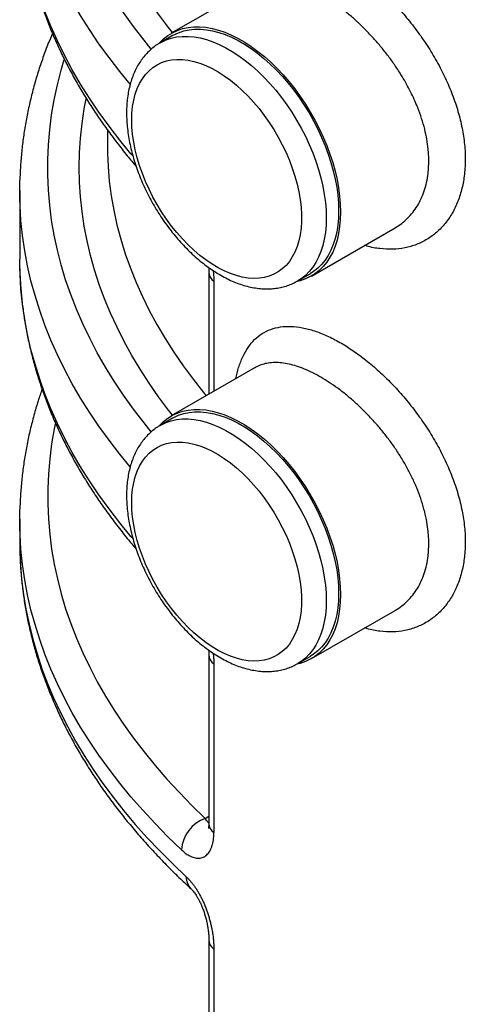
# Model space of a CAD drawing. Units: millimetres. Extents: x 0 to 1277, y 0 to 297.
# Drawn here: x 265 to 278, y 99 to 127 of the extents above; entities that cross this region are included whole.
import ezdxf

# ---------------------------------------------------------------- set-up
doc = ezdxf.new("R2010")
doc.units = ezdxf.units.MM
doc.linetypes.add('SLD-Sólida', pattern=[0])

msp = doc.modelspace()

# ---------------------------------------------------------------- linework, layer by layer
at = {"color": 7, "linetype": 'SLD-Sólida', "lineweight": 25}
for p, q in [((271.7, 128.267), (269.31, 126.888)), ((269.347, 126.823), (268.993, 126.619)), ((267.485, 124.132), (267.485, 123.712)), ((264.985, 122.405), (264.985, 120.445)), ((273.308, 119.959), (275.699, 121.339)), ((264.988, 120.185), (264.985, 120.445)), ((270.381, 120.073), (270.381, 116.584)), ((272.917, 119.82), (273.271, 120.024)), ((271.7, 117.345), (269.31, 115.965)), ((269.347, 115.9), (268.993, 115.696)), ((264.985, 113.014), (264.985, 112.371)), ((273.308, 109.037), (275.699, 110.416)), ((270.381, 109.15), (270.381, 104.332)), ((272.917, 108.897), (273.271, 109.102)), ((270.522, 108.888), (270.522, 104.07)), ((270.381, 101.009), (270.381, 96.166)), ((270.522, 100.747), (270.522, 95.903))]:
    msp.add_line(p, q, dxfattribs=at)
at = {"color": 8, "linetype": 'SLD-Sólida', "lineweight": 25}
for p, q in [((270.522, 119.811), (270.522, 116.665)), ((270.279, 104.478), (270.381, 104.542))]:
    msp.add_line(p, q, dxfattribs=at)
at = {"color": 8, "linetype": 'SLD-Sólida', "lineweight": 25, "flags": 128}
for points in [[(268.735, 126.435), (268.531, 126.688), (268.23, 127.081), (267.946, 127.478), (267.679, 127.879), (267.429, 128.284), (267.196, 128.692), (266.981, 129.104), (266.783, 129.518), (266.603, 129.935), (266.44, 130.354), (266.295, 130.776), (266.168, 131.199), (266.06, 131.625), (265.969, 132.051), (265.896, 132.479), (265.841, 132.907), (265.805, 133.337), (265.787, 133.766), (265.787, 134.196), (265.805, 134.626), (265.841, 135.055), (265.896, 135.484), (265.969, 135.911), (266.06, 136.338), (266.168, 136.763), (266.257, 137.065)], [(269.345, 126.909), (269.234, 127.051), (268.947, 127.437), (268.676, 127.826), (268.422, 128.22), (268.184, 128.617), (267.964, 129.017), (267.761, 129.42), (267.575, 129.826), (267.407, 130.234), (267.256, 130.645), (267.122, 131.057), (267.006, 131.472), (266.908, 131.888), (266.828, 132.305), (266.765, 132.723), (266.72, 133.142), (266.693, 133.561), (266.685, 133.981), (266.693, 134.401), (266.72, 134.82), (266.765, 135.239), (266.828, 135.658), (266.881, 135.944)], [(268.136, 125.435), (267.837, 125.799), (267.534, 126.193), (267.246, 126.592), (266.975, 126.994), (266.721, 127.399), (266.484, 127.809), (266.263, 128.221), (266.06, 128.636), (265.875, 129.054), (265.706, 129.474), (265.555, 129.897), (265.422, 130.322), (265.306, 130.748), (265.208, 131.176), (265.127, 131.605), (265.065, 132.035), (265.02, 132.465), (264.993, 132.896), (264.988, 133.068)], [(268.212, 123.386), (268.158, 123.449), (267.837, 123.839), (267.534, 124.233), (267.246, 124.632), (266.975, 125.034), (266.721, 125.44), (266.484, 125.849), (266.263, 126.261), (266.06, 126.676), (265.875, 127.094), (265.706, 127.515), (265.555, 127.937), (265.422, 128.362), (265.306, 128.788), (265.208, 129.216), (265.127, 129.645), (265.065, 130.075), (265.02, 130.505), (264.993, 130.936), (264.988, 131.108)], [(268.995, 126.62), (269.026, 126.637), (269.164, 126.701), (269.309, 126.75), (269.462, 126.783), (269.622, 126.8), (269.787, 126.801), (269.958, 126.786), (270.133, 126.755), (270.312, 126.709), (270.494, 126.647), (270.678, 126.569), (270.863, 126.477), (271.048, 126.369), (271.233, 126.248), (271.417, 126.114), (271.599, 125.966), (271.778, 125.806), (271.953, 125.635), (272.124, 125.453), (272.289, 125.261), (272.449, 125.059), (272.602, 124.85), (272.747, 124.633), (272.885, 124.41), (273.014, 124.182), (273.134, 123.949), (273.244, 123.713), (273.343, 123.475), (273.433, 123.235), (273.511, 122.996), (273.577, 122.758), (273.632, 122.521), (273.675, 122.288), (273.706, 122.059), (273.725, 121.835), (273.731, 121.618), (273.725, 121.407), (273.706, 121.205), (273.675, 121.011), (273.632, 120.828), (273.577, 120.655), (273.511, 120.493), (273.433, 120.344), (273.343, 120.208), (273.244, 120.085), (273.134, 119.976), (273.014, 119.881), (272.919, 119.821)], [(268.735, 115.512), (268.531, 115.765), (268.23, 116.158), (267.946, 116.555), (267.679, 116.957), (267.429, 117.361), (267.196, 117.77), (266.981, 118.181), (266.783, 118.595), (266.603, 119.012), (266.44, 119.432), (266.295, 119.853), (266.168, 120.277), (266.06, 120.702), (265.969, 121.128), (265.896, 121.556), (265.841, 121.985), (265.805, 122.414), (265.787, 122.844), (265.787, 123.273), (265.805, 123.703), (265.841, 124.132), (265.896, 124.561), (265.969, 124.989), (266.06, 125.415), (266.168, 125.84), (266.257, 126.142)], [(269.345, 115.986), (269.234, 116.129), (268.947, 116.514), (268.676, 116.904), (268.422, 117.297), (268.184, 117.694), (267.964, 118.094), (267.761, 118.497), (267.575, 118.903), (267.407, 119.311), (267.256, 119.722), (267.122, 120.135), (267.006, 120.549), (266.908, 120.965), (266.828, 121.382), (266.765, 121.8), (266.72, 122.219), (266.693, 122.639), (266.685, 123.059), (266.693, 123.478), (266.72, 123.898), (266.765, 124.317), (266.828, 124.735), (266.881, 125.021)], [(267.488, 123.469), (267.505, 123.085), (267.541, 122.668), (267.596, 122.251), (267.669, 121.835), (267.76, 121.421), (267.869, 121.008), (267.996, 120.596), (268.141, 120.187), (268.304, 119.779), (268.484, 119.375), (268.682, 118.973), (268.898, 118.574), (269.131, 118.178), (269.381, 117.786), (269.648, 117.397), (269.932, 117.013), (270.232, 116.633), (270.308, 116.541)], [(268.136, 114.512), (267.837, 114.876), (267.534, 115.271), (267.246, 115.669), (266.975, 116.071), (266.721, 116.477), (266.484, 116.886), (266.263, 117.298), (266.06, 117.714), (265.875, 118.132), (265.706, 118.552), (265.555, 118.974), (265.422, 119.399), (265.306, 119.825), (265.208, 120.253), (265.127, 120.682), (265.065, 121.112), (265.02, 121.543), (264.993, 121.974), (264.988, 122.145)], [(268.212, 112.463), (268.158, 112.527), (267.837, 112.917), (267.534, 113.311), (267.246, 113.709), (266.975, 114.111), (266.721, 114.517), (266.484, 114.926), (266.263, 115.338), (266.06, 115.754), (265.875, 116.172), (265.706, 116.592), (265.555, 117.015), (265.422, 117.439), (265.306, 117.865), (265.208, 118.293), (265.127, 118.722), (265.065, 119.152), (265.02, 119.583), (264.993, 120.014), (264.988, 120.185)], [(268.995, 115.697), (269.026, 115.715), (269.164, 115.779), (269.309, 115.828), (269.462, 115.861), (269.622, 115.878), (269.787, 115.879), (269.958, 115.864), (270.133, 115.833), (270.312, 115.786), (270.494, 115.724), (270.678, 115.646), (270.863, 115.554), (271.048, 115.447), (271.233, 115.326), (271.417, 115.191), (271.599, 115.044), (271.778, 114.884), (271.953, 114.712), (272.124, 114.53), (272.289, 114.338), (272.449, 114.137), (272.602, 113.927), (272.747, 113.71), (272.885, 113.487), (273.014, 113.259), (273.134, 113.026), (273.244, 112.79), (273.343, 112.552), (273.433, 112.313), (273.511, 112.074), (273.577, 111.835), (273.632, 111.599), (273.675, 111.366), (273.706, 111.137), (273.725, 110.913), (273.731, 110.695), (273.725, 110.485), (273.706, 110.282), (273.675, 110.089), (273.632, 109.905), (273.577, 109.732), (273.511, 109.571), (273.433, 109.422), (273.343, 109.285), (273.244, 109.162), (273.134, 109.053), (273.014, 108.959), (272.919, 108.898)], [(266.003, 115.769), (265.969, 115.597), (265.896, 115.17), (265.841, 114.741), (265.805, 114.312), (265.787, 113.882), (265.787, 113.452), (265.805, 113.023), (265.841, 112.593), (265.896, 112.165), (265.969, 111.737), (266.06, 111.311), (266.168, 110.885), (266.295, 110.462), (266.44, 110.04), (266.603, 109.621), (266.783, 109.204), (266.981, 108.79), (267.196, 108.378), (267.429, 107.97), (267.679, 107.565), (267.946, 107.164), (268.23, 106.767), (268.531, 106.374), (268.848, 105.985), (269.182, 105.601), (269.532, 105.221), (269.897, 104.847), (270.279, 104.478)], [(269.597, 103.583), (269.214, 103.954), (268.846, 104.329), (268.494, 104.71), (268.158, 105.095), (267.837, 105.485), (267.534, 105.879), (267.246, 106.278), (266.975, 106.68), (266.721, 107.085), (266.484, 107.495), (266.263, 107.907), (266.06, 108.322), (265.875, 108.74), (265.706, 109.161), (265.555, 109.583), (265.422, 110.008), (265.306, 110.434), (265.208, 110.862), (265.127, 111.291), (265.065, 111.721), (265.02, 112.151), (264.993, 112.582), (264.988, 112.754)], [(264.988, 112.094), (265.004, 111.728), (265.04, 111.3), (265.093, 110.872), (265.163, 110.445), (265.251, 110.019), (265.357, 109.595), (265.48, 109.172), (265.62, 108.751), (265.778, 108.332), (265.953, 107.915), (266.145, 107.501), (266.354, 107.09), (266.58, 106.681), (266.823, 106.276), (267.082, 105.874), (267.358, 105.476), (267.65, 105.082), (267.959, 104.692), (268.283, 104.306), (268.623, 103.925), (268.979, 103.548), (269.35, 103.177), (269.736, 102.811)]]:
    msp.add_lwpolyline(points, dxfattribs=at)
at = {"color": 7, "linetype": 'SLD-Sólida', "lineweight": 25, "flags": 128}
for points in [[(268.975, 126.616), (268.977, 126.618), (269.089, 126.729), (269.211, 126.825), (269.343, 126.906), (269.483, 126.972), (269.631, 127.022), (269.787, 127.055), (269.95, 127.073), (270.118, 127.074), (270.292, 127.059), (270.471, 127.027), (270.653, 126.98), (270.839, 126.916), (271.026, 126.837), (271.214, 126.743), (271.404, 126.634), (271.592, 126.51), (271.779, 126.373), (271.965, 126.223), (272.147, 126.06), (272.326, 125.885), (272.5, 125.699), (272.668, 125.504), (272.831, 125.299), (272.987, 125.085), (273.135, 124.864), (273.275, 124.637), (273.407, 124.404), (273.529, 124.167), (273.641, 123.926), (273.743, 123.684), (273.833, 123.44), (273.913, 123.196), (273.981, 122.953), (274.037, 122.712), (274.081, 122.474), (274.112, 122.241), (274.131, 122.013), (274.137, 121.791), (274.131, 121.577), (274.112, 121.37), (274.081, 121.173), (274.037, 120.986), (273.981, 120.81), (273.913, 120.645), (273.833, 120.493), (273.743, 120.354), (273.641, 120.229), (273.529, 120.118), (273.407, 120.022), (273.275, 119.941), (273.135, 119.875), (272.987, 119.825), (272.891, 119.803)], [(269.347, 126.823), (269.38, 126.841), (269.517, 126.905), (269.663, 126.954), (269.816, 126.987), (269.975, 127.004), (270.141, 127.005), (270.312, 126.99), (270.487, 126.96), (270.666, 126.913), (270.847, 126.851), (271.031, 126.773), (271.216, 126.681), (271.402, 126.574), (271.587, 126.452), (271.771, 126.318), (271.952, 126.17), (272.131, 126.01), (272.307, 125.839), (272.477, 125.657), (272.643, 125.465), (272.802, 125.263), (272.955, 125.054), (273.101, 124.837), (273.238, 124.614), (273.367, 124.386), (273.487, 124.153), (273.597, 123.917), (273.697, 123.679), (273.786, 123.44), (273.864, 123.2), (273.931, 122.962), (273.986, 122.725), (274.029, 122.492), (274.06, 122.263), (274.078, 122.039), (274.084, 121.822), (274.078, 121.611), (274.06, 121.409), (274.029, 121.215), (273.986, 121.032), (273.931, 120.859), (273.864, 120.698), (273.786, 120.548), (273.697, 120.412), (273.597, 120.289), (273.487, 120.18), (273.367, 120.085), (273.271, 120.024)], [(268.18, 124.413), (268.186, 124.611), (268.205, 124.801), (268.237, 124.982), (268.28, 125.152), (268.336, 125.311), (268.404, 125.458), (268.483, 125.593), (268.573, 125.714), (268.674, 125.821), (268.785, 125.913), (268.905, 125.99), (269.034, 126.052), (269.171, 126.098), (269.316, 126.128), (269.467, 126.141), (269.625, 126.139), (269.787, 126.12), (269.954, 126.084), (270.124, 126.033), (270.297, 125.966), (270.471, 125.884), (270.646, 125.787), (270.82, 125.675), (270.994, 125.549), (271.165, 125.411), (271.334, 125.259), (271.498, 125.096), (271.658, 124.923), (271.813, 124.739), (271.961, 124.546), (272.102, 124.345), (272.235, 124.138), (272.36, 123.924), (272.476, 123.706), (272.582, 123.484), (272.677, 123.26), (272.762, 123.034), (272.835, 122.809), (272.897, 122.584), (272.947, 122.362), (272.984, 122.143), (273.01, 121.928), (273.022, 121.72), (273.022, 121.518), (273.01, 121.323), (272.984, 121.138), (272.947, 120.963), (272.897, 120.798), (272.835, 120.644), (272.762, 120.504), (272.677, 120.376), (272.582, 120.262), (272.476, 120.162), (272.36, 120.077), (272.235, 120.008), (272.102, 119.954), (271.961, 119.916), (271.813, 119.894), (271.658, 119.889), (271.498, 119.9), (271.334, 119.927), (271.165, 119.97), (270.994, 120.029), (270.82, 120.104), (270.646, 120.194), (270.471, 120.298), (270.297, 120.417), (270.124, 120.549), (269.954, 120.694), (269.787, 120.852), (269.625, 121.02), (269.467, 121.199), (269.316, 121.387), (269.171, 121.584), (269.034, 121.789), (268.905, 121.999), (268.785, 122.215), (268.674, 122.436), (268.573, 122.659), (268.483, 122.884), (268.404, 123.11), (268.336, 123.335), (268.28, 123.558), (268.237, 123.779), (268.205, 123.996), (268.186, 124.208), (268.18, 124.413)], [(267.485, 123.712), (267.487, 123.503), (267.488, 123.469)], [(264.988, 122.145), (264.985, 122.405), (264.988, 122.684)], [(268.975, 115.693), (268.977, 115.695), (269.089, 115.807), (269.211, 115.903), (269.343, 115.984), (269.483, 116.049), (269.631, 116.099), (269.787, 116.133), (269.95, 116.15), (270.118, 116.151), (270.292, 116.136), (270.471, 116.105), (270.653, 116.057), (270.839, 115.994), (271.026, 115.915), (271.214, 115.82), (271.404, 115.711), (271.592, 115.588), (271.779, 115.451), (271.965, 115.3), (272.147, 115.137), (272.326, 114.963), (272.5, 114.777), (272.668, 114.581), (272.831, 114.376), (272.987, 114.162), (273.135, 113.942), (273.275, 113.714), (273.407, 113.481), (273.529, 113.244), (273.641, 113.004), (273.743, 112.761), (273.833, 112.517), (273.913, 112.273), (273.981, 112.03), (274.037, 111.79), (274.081, 111.552), (274.112, 111.319), (274.131, 111.09), (274.137, 110.869), (274.131, 110.654), (274.112, 110.448), (274.081, 110.251), (274.037, 110.064), (273.981, 109.887), (273.913, 109.723), (273.833, 109.571), (273.743, 109.432), (273.641, 109.306), (273.529, 109.195), (273.407, 109.099), (273.275, 109.018), (273.135, 108.953), (272.987, 108.903), (272.891, 108.88)], [(269.347, 115.9), (269.38, 115.919), (269.517, 115.983), (269.663, 116.032), (269.816, 116.065), (269.975, 116.082), (270.141, 116.083), (270.312, 116.068), (270.487, 116.037), (270.666, 115.99), (270.847, 115.928), (271.031, 115.851), (271.216, 115.758), (271.402, 115.651), (271.587, 115.53), (271.771, 115.395), (271.952, 115.248), (272.131, 115.088), (272.307, 114.916), (272.477, 114.734), (272.643, 114.542), (272.802, 114.341), (272.955, 114.131), (273.101, 113.915), (273.238, 113.691), (273.367, 113.463), (273.487, 113.23), (273.597, 112.994), (273.697, 112.756), (273.786, 112.517), (273.864, 112.278), (273.931, 112.039), (273.986, 111.803), (274.029, 111.57), (274.06, 111.341), (274.078, 111.117), (274.084, 110.899), (274.078, 110.689), (274.06, 110.486), (274.029, 110.293), (273.986, 110.109), (273.931, 109.936), (273.864, 109.775), (273.786, 109.626), (273.697, 109.489), (273.597, 109.366), (273.487, 109.257), (273.367, 109.163), (273.271, 109.102)], [(268.18, 113.491), (268.186, 113.689), (268.205, 113.879), (268.237, 114.059), (268.28, 114.23), (268.336, 114.389), (268.404, 114.536), (268.483, 114.67), (268.573, 114.791), (268.674, 114.898), (268.785, 114.991), (268.905, 115.068), (269.034, 115.13), (269.171, 115.175), (269.316, 115.205), (269.467, 115.219), (269.625, 115.216), (269.787, 115.197), (269.954, 115.162), (270.124, 115.111), (270.297, 115.044), (270.471, 114.961), (270.646, 114.864), (270.82, 114.752), (270.994, 114.627), (271.165, 114.488), (271.334, 114.337), (271.498, 114.174), (271.658, 114), (271.813, 113.816), (271.961, 113.623), (272.102, 113.423), (272.235, 113.215), (272.36, 113.002), (272.476, 112.783), (272.582, 112.561), (272.677, 112.337), (272.762, 112.112), (272.835, 111.886), (272.897, 111.661), (272.947, 111.439), (272.984, 111.22), (273.01, 111.006), (273.022, 110.797), (273.022, 110.595), (273.01, 110.401), (272.984, 110.216), (272.947, 110.04), (272.897, 109.875), (272.835, 109.722), (272.762, 109.581), (272.677, 109.453), (272.582, 109.339), (272.476, 109.239), (272.36, 109.155), (272.235, 109.085), (272.102, 109.031), (271.961, 108.993), (271.813, 108.972), (271.658, 108.966), (271.498, 108.977), (271.334, 109.004), (271.165, 109.047), (270.994, 109.107), (270.82, 109.181), (270.646, 109.271), (270.471, 109.376), (270.297, 109.494), (270.124, 109.627), (269.954, 109.772), (269.787, 109.929), (269.625, 110.097), (269.467, 110.276), (269.316, 110.465), (269.171, 110.662), (269.034, 110.866), (268.905, 111.077), (268.785, 111.293), (268.674, 111.513), (268.573, 111.736), (268.483, 111.961), (268.404, 112.187), (268.336, 112.412), (268.28, 112.636), (268.237, 112.857), (268.205, 113.073), (268.186, 113.285), (268.18, 113.491)], [(264.988, 112.754), (264.985, 113.014), (264.988, 113.293)], [(264.985, 112.371), (264.987, 112.157), (264.988, 112.094)]]:
    msp.add_lwpolyline(points, dxfattribs=at)
at = {"color": 8, "linetype": 'SLD-Sólida', "lineweight": 25}
for centre, radius, start, end in [((270.719, 120.086), 0.338, 182.108, 234.5358), ((270.719, 109.163), 0.338, 182.0599, 234.5389), ((270.719, 104.345), 0.338, 182.2327, 234.5279), ((270.189, 102.792), 0.454, 177.5957, 225.5556), ((270.719, 101.022), 0.338, 182.2268, 234.5282)]:
    msp.add_arc(centre, radius, start, end, dxfattribs=at)
at = {"color": 7, "linetype": 'SLD-Sólida', "lineweight": 25}
msp.add_arc((270.623, 103.509), 1.028, 109.5302, 175.8449, dxfattribs=at)
for points, knots in [([(264.989, 131.094), (264.989, 131.07), (264.991, 130.907), (265.009, 130.606), (265.045, 130.191), (265.098, 129.776), (265.166, 129.363), (265.25, 128.95), (265.35, 128.539), (265.465, 128.128), (265.596, 127.72), (265.743, 127.313), (265.905, 126.908), (266.083, 126.506), (266.276, 126.106), (266.484, 125.708), (266.708, 125.313), (266.947, 124.921), (267.201, 124.533), (267.47, 124.148), (267.754, 123.767), (268.032, 123.413), (268.221, 123.189), (268.306, 123.089)], [0, 0, 0, 0, 0.008711, 0.0583, 0.107894, 0.157506, 0.207145, 0.256823, 0.306547, 0.356325, 0.406166, 0.456074, 0.506053, 0.556106, 0.606236, 0.656441, 0.706722, 0.757076, 0.8075, 0.857991, 0.908545, 0.959157, 1, 1, 1, 1]), ([(265.918, 126.885), (265.879, 126.791), (265.782, 126.562), (265.646, 126.196), (265.509, 125.787), (265.388, 125.376), (265.283, 124.964), (265.193, 124.551), (265.119, 124.136), (265.061, 123.722), (265.02, 123.306), (264.996, 122.965), (264.992, 122.762), (264.99, 122.698)], [0, 0, 0, 0, 0.068948, 0.167903, 0.266706, 0.365362, 0.463878, 0.562263, 0.660531, 0.758695, 0.856774, 0.954785, 1, 1, 1, 1]), ([(268.996, 126.618), (268.969, 126.603), (268.895, 126.561), (268.784, 126.478), (268.662, 126.371), (268.55, 126.251), (268.448, 126.12), (268.357, 125.977), (268.276, 125.822), (268.206, 125.657), (268.147, 125.481), (268.1, 125.296), (268.065, 125.101), (268.043, 124.899), (268.034, 124.736), (268.034, 124.641), (268.034, 124.617)], [0, 0, 0, 0, 0.0427733, 0.1164784, 0.1902252, 0.2643388, 0.3391122, 0.4147849, 0.4915223, 0.5693995, 0.6483947, 0.7283966, 0.8092276, 0.890677, 0.9725344, 1, 1, 1, 1]), ([(268.034, 124.617), (268.034, 124.579), (268.035, 124.468), (268.046, 124.282), (268.071, 124.059), (268.107, 123.833), (268.155, 123.604), (268.215, 123.375), (268.285, 123.145), (268.365, 122.916), (268.456, 122.688), (268.556, 122.463), (268.666, 122.24), (268.784, 122.022), (268.911, 121.808), (269.046, 121.599), (269.188, 121.397), (269.338, 121.202), (269.493, 121.014), (269.655, 120.835), (269.822, 120.665), (269.994, 120.506), (270.17, 120.356), (270.35, 120.218), (270.534, 120.092), (270.72, 119.979), (270.908, 119.879), (271.097, 119.792), (271.287, 119.721), (271.477, 119.664), (271.665, 119.623), (271.85, 119.599), (272.032, 119.59), (272.208, 119.597), (272.379, 119.62), (272.543, 119.659), (272.699, 119.712), (272.825, 119.767), (272.895, 119.809), (272.918, 119.823)], [0, 0, 0, 0, 0.015131, 0.043325, 0.071486, 0.099612, 0.127694, 0.155728, 0.183714, 0.211656, 0.239562, 0.267439, 0.295295, 0.32314, 0.350981, 0.378829, 0.40669, 0.434573, 0.462488, 0.490444, 0.51845, 0.546515, 0.574643, 0.602839, 0.631104, 0.659429, 0.687801, 0.716184, 0.744526, 0.772761, 0.80081, 0.828587, 0.856015, 0.883036, 0.909627, 0.935804, 0.961619, 0.987151, 1, 1, 1, 1]), ([(264.989, 120.172), (264.989, 120.148), (264.991, 119.985), (265.009, 119.683), (265.045, 119.268), (265.098, 118.854), (265.166, 118.44), (265.25, 118.027), (265.35, 117.616), (265.465, 117.206), (265.596, 116.797), (265.743, 116.391), (265.905, 115.986), (266.083, 115.583), (266.276, 115.183), (266.484, 114.785), (266.708, 114.391), (266.947, 113.999), (267.201, 113.61), (267.47, 113.225), (267.754, 112.844), (268.032, 112.491), (268.221, 112.267), (268.306, 112.167)], [0, 0, 0, 0, 0.008711, 0.0583, 0.107894, 0.157506, 0.207145, 0.256823, 0.306547, 0.356325, 0.406166, 0.456074, 0.506053, 0.556106, 0.606236, 0.656441, 0.706722, 0.757076, 0.8075, 0.857991, 0.908545, 0.959157, 1, 1, 1, 1]), ([(270.373, 120.205), (270.376, 120.18), (270.38, 120.132), (270.38, 120.093), (270.38, 120.074)], [0, 0, 0, 0, 0.5186915, 1, 1, 1, 1]), ([(265.624, 116.73), (265.585, 116.618), (265.501, 116.371), (265.388, 115.985), (265.282, 115.573), (265.193, 115.159), (265.119, 114.745), (265.061, 114.33), (265.02, 113.915), (264.996, 113.574), (264.992, 113.371), (264.99, 113.307)], [0, 0, 0, 0, 0.099209, 0.2204, 0.341418, 0.462277, 0.58299, 0.703577, 0.824058, 0.944457, 1, 1, 1, 1]), ([(268.996, 115.695), (268.969, 115.68), (268.895, 115.638), (268.784, 115.555), (268.662, 115.448), (268.55, 115.328), (268.448, 115.197), (268.357, 115.054), (268.276, 114.9), (268.206, 114.734), (268.147, 114.559), (268.1, 114.373), (268.065, 114.179), (268.043, 113.976), (268.034, 113.813), (268.034, 113.719), (268.034, 113.695)], [0, 0, 0, 0, 0.0427733, 0.1164784, 0.1902252, 0.2643388, 0.3391122, 0.4147849, 0.4915223, 0.5693995, 0.6483947, 0.7283966, 0.8092276, 0.890677, 0.9725344, 1, 1, 1, 1]), ([(268.034, 113.695), (268.034, 113.656), (268.035, 113.546), (268.046, 113.36), (268.071, 113.136), (268.107, 112.91), (268.155, 112.682), (268.215, 112.452), (268.285, 112.223), (268.365, 111.994), (268.456, 111.766), (268.556, 111.54), (268.666, 111.318), (268.784, 111.099), (268.911, 110.885), (269.046, 110.677), (269.188, 110.474), (269.338, 110.279), (269.493, 110.092), (269.655, 109.913), (269.822, 109.743), (269.994, 109.583), (270.17, 109.434), (270.35, 109.296), (270.534, 109.17), (270.72, 109.056), (270.908, 108.956), (271.097, 108.87), (271.287, 108.798), (271.477, 108.742), (271.665, 108.701), (271.85, 108.676), (272.032, 108.667), (272.208, 108.675), (272.379, 108.698), (272.543, 108.736), (272.699, 108.79), (272.825, 108.844), (272.895, 108.886), (272.918, 108.9)], [0, 0, 0, 0, 0.015131, 0.043325, 0.071486, 0.099612, 0.127694, 0.155728, 0.183714, 0.211656, 0.239562, 0.267439, 0.295295, 0.32314, 0.350981, 0.378829, 0.40669, 0.434573, 0.462488, 0.490444, 0.51845, 0.546515, 0.574643, 0.602839, 0.631104, 0.659429, 0.687801, 0.716184, 0.744526, 0.772761, 0.80081, 0.828587, 0.856015, 0.883036, 0.909627, 0.935804, 0.961619, 0.987151, 1, 1, 1, 1]), ([(264.99, 112.08), (264.993, 111.975), (265, 111.731), (265.03, 111.349), (265.076, 110.934), (265.139, 110.52), (265.217, 110.107), (265.311, 109.695), (265.42, 109.284), (265.546, 108.875), (265.687, 108.468), (265.843, 108.062), (266.015, 107.659), (266.202, 107.258), (266.405, 106.859), (266.623, 106.463), (266.856, 106.07), (267.104, 105.681), (267.368, 105.294), (267.646, 104.912), (267.939, 104.533), (268.246, 104.158), (268.568, 103.787), (268.904, 103.421), (269.254, 103.06), (269.577, 102.742), (269.787, 102.546), (269.872, 102.468)], [0, 0, 0, 0, 0.030768, 0.071216, 0.111675, 0.152153, 0.19266, 0.233202, 0.273786, 0.314418, 0.355104, 0.395847, 0.43665, 0.477514, 0.518441, 0.559429, 0.600477, 0.641584, 0.682747, 0.723962, 0.765226, 0.806535, 0.847885, 0.889271, 0.93069, 0.972138, 1, 1, 1, 1]), ([(270.373, 109.283), (270.375, 109.259), (270.38, 109.211), (270.38, 109.171), (270.38, 109.151)], [0, 0, 0, 0, 0.497703, 1, 1, 1, 1]), ([(270.38, 104.333), (270.38, 104.316), (270.38, 104.277), (270.375, 104.232), (270.37, 104.2), (270.366, 104.186), (270.366, 104.187), (270.366, 104.187)], [0, 0, 0, 0, 0.187062, 0.424803, 0.654692, 0.854236, 1, 1, 1, 1]), ([(269.597, 103.583), (269.616, 103.566), (269.671, 103.515), (269.747, 103.46), (269.827, 103.412), (269.893, 103.381), (269.963, 103.357), (270.032, 103.343), (270.098, 103.341), (270.16, 103.349), (270.218, 103.367), (270.273, 103.396), (270.323, 103.436), (270.383, 103.501), (270.433, 103.585), (270.471, 103.687), (270.501, 103.799), (270.52, 103.927), (270.522, 104.034), (270.522, 104.07)], [0, 0, 0, 0, 0.040989, 0.123649, 0.165367, 0.218444, 0.271845, 0.326287, 0.381098, 0.432505, 0.484238, 0.537026, 0.590187, 0.640655, 0.743292, 0.7956, 0.84577, 0.947901, 1, 1, 1, 1]), ([(269.736, 102.811), (269.755, 102.792), (269.794, 102.756), (269.852, 102.692), (269.91, 102.621), (269.967, 102.545), (270.022, 102.463), (270.075, 102.377), (270.127, 102.285), (270.176, 102.19), (270.238, 102.061), (270.293, 101.927), (270.343, 101.787), (270.378, 101.677), (270.411, 101.563), (270.439, 101.449), (270.465, 101.328), (270.487, 101.203), (270.504, 101.074), (270.516, 100.947), (270.522, 100.838), (270.522, 100.772), (270.522, 100.747)], [0, 0, 0, 0, 0.043839, 0.087956, 0.13298, 0.178331, 0.221933, 0.265837, 0.310679, 0.355834, 0.399123, 0.486904, 0.531441, 0.579937, 0.628699, 0.678229, 0.727997, 0.78584, 0.844001, 0.903081, 0.962446, 1, 1, 1, 1]), ([(269.872, 102.467), (269.872, 102.467), (269.879, 102.461), (269.9, 102.44), (269.935, 102.401), (269.975, 102.349), (270.017, 102.287), (270.061, 102.214), (270.105, 102.132), (270.15, 102.039), (270.194, 101.938), (270.234, 101.829), (270.271, 101.716), (270.304, 101.599), (270.331, 101.479), (270.353, 101.358), (270.369, 101.237), (270.378, 101.121), (270.382, 101.044), (270.381, 101.01), (270.381, 101.009)], [0, 0, 0, 0, 0.002085, 0.052862, 0.102538, 0.152996, 0.203717, 0.254816, 0.307791, 0.364259, 0.423971, 0.486341, 0.550622, 0.617131, 0.687961, 0.761581, 0.838169, 0.917506, 0.998851, 1, 1, 1, 1])]:
    msp.add_open_spline(points, degree=3, knots=knots, dxfattribs=at)
at = {"color": 8, "linetype": 'SLD-Sólida', "lineweight": 25}
for points, knots in [([(271.155, 127.953), (271.178, 128.06), (271.228, 128.286), (271.345, 128.584), (271.497, 128.853), (271.682, 129.075), (271.899, 129.247), (272.146, 129.368), (272.421, 129.438), (272.722, 129.453), (273.047, 129.415), (273.39, 129.325), (273.748, 129.184), (274.116, 128.995), (274.489, 128.761), (274.863, 128.485), (275.233, 128.17), (275.594, 127.82), (275.942, 127.438), (276.272, 127.028), (276.579, 126.595), (276.857, 126.141), (277.103, 125.673), (277.311, 125.196), (277.478, 124.717), (277.6, 124.24), (277.677, 123.767), (277.704, 123.306), (277.682, 122.866), (277.609, 122.458), (277.492, 122.086), (277.332, 121.75), (277.129, 121.455), (276.889, 121.204), (276.615, 121.001), (276.31, 120.851), (275.98, 120.754), (275.629, 120.712), (275.264, 120.734), (274.995, 120.777), (274.849, 120.83), (274.829, 120.837)], [0, 0, 0, 0, 0.0232847, 0.0494731, 0.0757405, 0.1019276, 0.1281641, 0.1544821, 0.1807152, 0.2068835, 0.2331375, 0.2593019, 0.2851772, 0.3111402, 0.3370147, 0.3627232, 0.388518, 0.4142293, 0.440196, 0.4662472, 0.4922177, 0.5186569, 0.5451802, 0.5716217, 0.5982594, 0.6249805, 0.6516188, 0.6790678, 0.7065168, 0.7329662, 0.7594967, 0.7859457, 0.8122185, 0.8385715, 0.8648423, 0.8910838, 0.9174084, 0.943646, 0.9697263, 0.9958936, 1, 1, 1, 1]), ([(275.698, 121.339), (275.701, 121.34), (275.768, 121.373), (275.887, 121.461), (276.053, 121.603), (276.202, 121.772), (276.332, 121.96), (276.441, 122.167), (276.529, 122.39), (276.596, 122.631), (276.634, 122.86), (276.658, 123.132), (276.657, 123.386), (276.631, 123.676), (276.59, 123.934), (276.522, 124.228), (276.43, 124.529), (276.298, 124.879), (276.114, 125.276), (275.894, 125.665), (275.678, 125.994), (275.48, 126.267), (275.273, 126.527), (275.053, 126.779), (274.825, 127.017), (274.593, 127.24), (274.357, 127.445), (274.117, 127.636), (273.875, 127.809), (273.636, 127.961), (273.4, 128.093), (273.166, 128.205), (272.939, 128.294), (272.721, 128.358), (272.511, 128.4), (272.31, 128.416), (272.121, 128.408), (271.946, 128.374), (271.807, 128.327), (271.73, 128.281), (271.701, 128.264)], [0, 0, 0, 0, 0.001043, 0.027396, 0.05393, 0.080745, 0.107945, 0.13428, 0.160801, 0.187609, 0.214814, 0.23308, 0.269914, 0.288501, 0.314923, 0.341534, 0.368742, 0.396154, 0.435938, 0.476359, 0.50375, 0.530023, 0.556475, 0.583206, 0.610318, 0.636471, 0.662805, 0.689422, 0.716426, 0.742775, 0.769312, 0.796143, 0.823375, 0.849839, 0.876492, 0.903736, 0.931184, 0.957642, 0.984283, 1, 1, 1, 1]), ([(270.498, 120.119), (270.5, 120.105), (270.507, 120.067), (270.515, 119.984), (270.522, 119.895), (270.522, 119.832), (270.522, 119.811)], [0, 0, 0, 0, 0.135823, 0.350523, 0.782532, 1, 1, 1, 1]), ([(271.155, 117.03), (271.178, 117.137), (271.228, 117.364), (271.345, 117.661), (271.497, 117.93), (271.682, 118.152), (271.899, 118.324), (272.146, 118.446), (272.421, 118.515), (272.722, 118.53), (273.047, 118.492), (273.39, 118.403), (273.748, 118.261), (274.116, 118.073), (274.489, 117.839), (274.863, 117.562), (275.233, 117.248), (275.594, 116.898), (275.942, 116.515), (276.272, 116.106), (276.579, 115.672), (276.857, 115.219), (277.103, 114.75), (277.311, 114.274), (277.478, 113.794), (277.6, 113.317), (277.677, 112.845), (277.704, 112.383), (277.682, 111.944), (277.609, 111.536), (277.492, 111.164), (277.332, 110.827), (277.129, 110.532), (276.889, 110.282), (276.615, 110.079), (276.31, 109.928), (275.98, 109.832), (275.629, 109.789), (275.264, 109.812), (274.995, 109.855), (274.849, 109.907), (274.829, 109.914)], [0, 0, 0, 0, 0.023285, 0.049473, 0.075741, 0.101928, 0.128164, 0.154482, 0.180715, 0.206883, 0.233137, 0.259302, 0.285177, 0.31114, 0.337015, 0.362723, 0.388518, 0.414229, 0.440196, 0.466247, 0.492218, 0.518657, 0.54518, 0.571622, 0.598259, 0.624981, 0.651619, 0.679068, 0.706517, 0.732966, 0.759497, 0.785946, 0.812218, 0.838572, 0.864842, 0.891084, 0.917408, 0.943646, 0.969726, 0.995894, 1, 1, 1, 1]), ([(275.698, 110.416), (275.701, 110.418), (275.768, 110.451), (275.887, 110.539), (276.053, 110.681), (276.202, 110.849), (276.332, 111.037), (276.441, 111.244), (276.529, 111.467), (276.596, 111.708), (276.634, 111.938), (276.658, 112.209), (276.657, 112.463), (276.631, 112.753), (276.59, 113.012), (276.522, 113.307), (276.43, 113.607), (276.317, 113.907), (276.184, 114.204), (276.034, 114.497), (275.863, 114.788), (275.678, 115.072), (275.48, 115.344), (275.273, 115.605), (275.053, 115.857), (274.825, 116.095), (274.592, 116.317), (274.357, 116.523), (274.116, 116.714), (273.875, 116.886), (273.636, 117.039), (273.4, 117.171), (273.166, 117.282), (272.939, 117.371), (272.721, 117.436), (272.511, 117.477), (272.31, 117.494), (272.121, 117.485), (271.946, 117.451), (271.807, 117.404), (271.73, 117.359), (271.701, 117.342)], [0, 0, 0, 0, 0.001043, 0.027396, 0.053929, 0.080743, 0.107942, 0.134276, 0.160796, 0.187604, 0.214808, 0.233073, 0.269906, 0.288492, 0.314913, 0.341724, 0.368731, 0.396142, 0.422571, 0.449184, 0.476375, 0.503764, 0.530037, 0.556488, 0.583218, 0.61033, 0.636505, 0.662863, 0.689431, 0.716435, 0.742782, 0.769319, 0.796149, 0.823381, 0.849843, 0.876495, 0.903739, 0.931187, 0.957643, 0.984284, 1, 1, 1, 1]), ([(270.498, 109.197), (270.5, 109.182), (270.507, 109.144), (270.515, 109.062), (270.522, 108.973), (270.522, 108.909), (270.522, 108.888)], [0, 0, 0, 0, 0.1358234, 0.3505229, 0.7825319, 1, 1, 1, 1]), ([(270.381, 104.345), (270.379, 104.347), (270.369, 104.354), (270.353, 104.371), (270.327, 104.402), (270.303, 104.437), (270.285, 104.468), (270.279, 104.478)], [0, 0, 0, 0, 0.060302, 0.291036, 0.466916, 0.821335, 1, 1, 1, 1])]:
    msp.add_open_spline(points, degree=3, knots=knots, dxfattribs=at)

doc.saveas('drawing.dxf')
